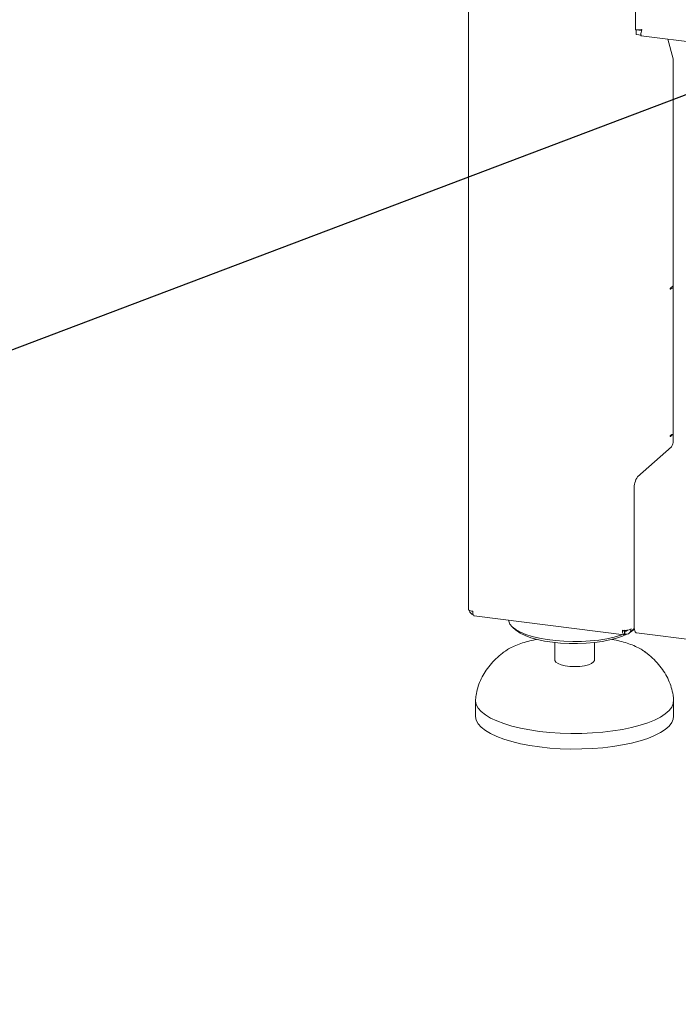
# Paper-space layout 'GMNC+Etagere' of a CAD drawing. Units: millimetres. Extents: x 5 to 415, y 5 to 292.
# Drawn here: x 273 to 289, y 161 to 185 of the extents above; entities that cross this region are included whole.
import ezdxf

# ---------------------------------------------------------------- set-up
doc = ezdxf.new("R2010")
doc.units = ezdxf.units.MM
doc.layers.add('BEMAßUNG', color=96, linetype='Continuous')

psp = doc.layouts.new('GMNC+Etagere')

# ---------------------------------------------------------------- linework, layer by layer
at = {"color": 7, "linetype": 'Continuous', "lineweight": 15}
for p, q in [((288.2364, 187.42727), (288.2364, 184.60569)), ((284.19056, 185.26287), (284.19056, 170.55777)), ((288.2519, 184.59561), (288.25939, 184.60221)), ((288.38003, 184.57947), (288.2519, 184.59561)), ((288.2519, 184.48247), (288.2519, 184.59561)), ((288.38003, 184.46633), (288.2519, 184.48247)), ((288.36415, 184.58901), (288.38193, 184.60469)), ((288.36415, 184.59747), (288.36415, 184.58901)), ((288.3722, 184.45169), (359.57466, 175.48103)), ((289.14631, 183.89476), (289.01908, 184.37019)), ((289.15199, 183.8432), (289.15199, 174.64139)), ((289.14787, 178.3939), (289.08281, 178.33653)), ((289.08281, 178.3139), (289.0913, 178.32139)), ((289.14787, 178.37128), (289.12542, 178.3741)), ((289.14787, 178.37128), (289.14787, 178.3939)), ((289.14787, 178.37128), (289.15199, 178.37491)), ((289.08281, 174.74631), (289.13395, 174.79141)), ((289.0913, 174.77642), (289.08281, 174.76894)), ((288.28932, 173.76745), (289.10956, 174.49083)), ((288.20447, 170.14765), (288.20447, 173.46634)), ((284.33056, 170.39903), (287.95997, 169.94177)), ((285.26479, 170.11954), (285.33962, 170.05354)), ((287.95344, 170.04792), (287.98197, 170.02685)), ((287.97468, 170.02575), (287.9546, 170.04058)), ((287.97468, 169.95033), (287.97468, 170.02575)), ((287.97468, 169.95681), (287.98197, 169.95143)), ((287.98197, 169.95143), (287.98197, 170.02685)), ((288.0858, 169.98051), (288.20777, 170.08808)), ((288.20872, 170.08069), (288.17134, 170.05595)), ((288.18328, 170.05354), (288.20932, 170.07651)), ((288.25932, 169.98437), (359.68756, 160.98525)), ((286.28145, 169.75194), (286.28145, 169.32758)), ((287.24145, 169.32758), (287.24145, 169.75194)), ((285.04963, 169.52258), (285.07633, 169.54186)), ((288.45904, 169.53307), (288.47425, 169.52184)), ((284.36145, 168.34706), (284.36145, 167.96993)), ((289.16145, 167.96993), (289.16145, 168.34706))]:
    psp.add_line(p, q, dxfattribs=at)
at = {"color": 7, "linetype": 'Continuous', "lineweight": 15, "flags": 128}
for points in [[(289.08281, 178.33653), (289.08119, 178.33424), (289.07981, 178.33057), (289.07889, 178.32609), (289.07857, 178.32148), (289.07889, 178.31743), (289.07981, 178.31457), (289.08119, 178.31333), (289.08281, 178.3139)], [(289.15199, 178.36508), (289.13002, 178.36392), (289.11184, 178.36213)], [(289.08281, 174.76894), (289.08119, 174.76665), (289.07981, 174.76298), (289.07889, 174.7585), (289.07857, 174.75389), (289.07889, 174.74984), (289.07981, 174.74698), (289.08119, 174.74574), (289.08281, 174.74631)], [(284.19056, 170.55777), (284.19064, 170.5561), (284.19469, 170.54573), (284.20473, 170.53583), (284.22037, 170.52677), (284.24102, 170.5189), (284.26588, 170.51252), (284.29399, 170.50788)], [(287.93362, 169.94509), (287.88094, 169.92706), (287.71859, 169.88072), (287.53916, 169.84201), (287.34585, 169.81162), (287.14211, 169.79008), (286.93158, 169.77779), (286.71801, 169.77496), (286.50522, 169.78165), (286.29699, 169.79773), (286.09706, 169.82292), (285.90899, 169.85677), (285.73612, 169.89867), (285.58156, 169.94788), (285.44804, 170.00351), (285.33797, 170.06458), (285.2533, 170.13), (285.19554, 170.1986), (285.16573, 170.26914), (285.16199, 170.29428)], [(288.25932, 169.98437), (288.25685, 169.9848), (288.24218, 169.99277), (288.22932, 170.00957), (288.21877, 170.03455), (288.21093, 170.06676), (288.2061, 170.10495), (288.20447, 170.14765)], [(288.02539, 169.95124), (287.92122, 169.90517), (287.77663, 169.85558), (287.61313, 169.81302), (287.43377, 169.77827), (287.24188, 169.75198), (287.04105, 169.73466), (286.835, 169.7266), (286.62758, 169.72798), (286.42266, 169.73876), (286.22405, 169.75873), (286.03545, 169.78754), (285.86037, 169.82464), (285.70208, 169.86934), (285.56353, 169.92081), (285.44728, 169.97808), (285.35552, 170.0401), (285.33962, 170.05354)], [(288.18328, 170.05354), (288.14329, 170.02162), (288.09838, 169.99161)], [(287.24145, 169.32758), (287.24092, 169.32003), (287.22022, 169.28052), (287.1707, 169.24397), (287.09546, 169.21267), (286.99924, 169.18859), (286.88807, 169.17325), (286.76895, 169.1676), (286.64936, 169.172), (286.53681, 169.18618), (286.43838, 169.20925), (286.36024, 169.23975), (286.30732, 169.27577), (286.28293, 169.31504), (286.28145, 169.32758)], [(289.16053, 168.36921), (289.16107, 168.36129), (289.15162, 168.27473), (289.11415, 168.18901), (289.04909, 168.10514), (288.95721, 168.02412), (288.83959, 167.94688), (288.69761, 167.87433), (288.53293, 167.80732), (288.34747, 167.74664), (288.14343, 167.693), (287.92318, 167.64703), (287.6893, 167.60926), (287.44456, 167.58015), (287.1918, 167.56002), (286.934, 167.54913), (286.67417, 167.54759), (286.41537, 167.55542), (286.16062, 167.57253), (285.91292, 167.59873), (285.67517, 167.63369), (285.45015, 167.67703), (285.24051, 167.72821), (285.0487, 167.78665), (284.87697, 167.85167), (284.72733, 167.92249), (284.60154, 167.99828), (284.50108, 168.07817), (284.42711, 168.16121), (284.38051, 168.24643), (284.36183, 168.33283), (284.36235, 168.369)], [(289.16145, 167.96993), (289.15162, 167.8976), (289.11415, 167.81188), (289.04909, 167.72802), (288.95721, 167.64699), (288.83959, 167.56975), (288.69761, 167.4972), (288.53293, 167.43019), (288.34747, 167.36951), (288.14343, 167.31587), (287.92318, 167.2699), (287.6893, 167.23214), (287.44456, 167.20302), (287.1918, 167.1829), (286.934, 167.172), (286.67417, 167.17046), (286.41537, 167.1783), (286.16062, 167.19541), (285.91292, 167.2216), (285.67517, 167.25657), (285.45015, 167.2999), (285.24051, 167.35109), (285.0487, 167.40953), (284.87697, 167.47454), (284.72733, 167.54536), (284.60154, 167.62116), (284.50108, 167.70105), (284.42711, 167.78409), (284.38051, 167.8693), (284.36183, 167.9557), (284.36145, 167.96993)]]:
    psp.add_lwpolyline(points, dxfattribs=at)
at = {"color": 7, "linetype": 'Continuous', "lineweight": 15}
for centre, radius, start, end in [((288.94671, 183.84666), 0.20531, 359.034569, 13.548438), ((289.15184, 178.22083), 0.11738, 89.927268, 121.050806), ((289.15184, 174.67587), 0.11738, 89.927268, 121.050806), ((288.91619, 174.62658), 0.23626, 324.930944, 3.593111), ((288.67606, 173.49595), 0.47252, 144.930944, 183.593111), ((287.98229, 170.36008), 0.31501, 259.226133, 297.8883)]:
    psp.add_arc(centre, radius, start, end, dxfattribs=at)
for points, knots in [([(288.23773, 184.60562), (288.2373, 184.60545), (288.23132, 184.60311), (288.25458, 184.59818), (288.30661, 184.59584), (288.36324, 184.60237), (288.39155, 184.60563)], [0, 0, 0, 0, 0.025654742, 0.350436495, 0.675218247, 1, 1, 1, 1]), ([(288.39155, 184.60563), (288.38539, 184.58095), (288.37308, 184.5316), (288.36747, 184.47986), (288.36821, 184.45248), (288.37158, 184.45463), (288.37264, 184.4553)], [0, 0, 0, 0, 0.28922994, 0.57849556, 0.86776132, 1, 1, 1, 1]), ([(284.20966, 170.53333), (284.21052, 170.52814), (284.21467, 170.50321), (284.24437, 170.4641), (284.2805, 170.43025), (284.30549, 170.42335), (284.31096, 170.42183)], [0, 0, 0, 0, 0.10328688, 0.49659746, 0.88990804, 1, 1, 1, 1]), ([(284.33469, 170.3994), (284.33409, 170.39919), (284.32579, 170.39622), (284.31242, 170.41352), (284.29783, 170.45033), (284.29527, 170.4887), (284.29399, 170.50788)], [0, 0, 0, 0, 0.02565474, 0.35043649, 0.67521825, 1, 1, 1, 1]), ([(287.95257, 170.04856), (287.95392, 170.04165), (287.95665, 170.02775), (287.96494, 170.01929), (287.97143, 170.0236), (287.97468, 170.02575)], [0, 0, 0, 0, 0.33088083, 0.66544042, 1, 1, 1, 1]), ([(287.98197, 170.02685), (287.99149, 170.02668), (288.01055, 170.02634), (288.03188, 170.03678), (288.03898, 170.04809), (288.04125, 170.0517)], [0, 0, 0, 0, 0.405064895, 0.81012979, 1, 1, 1, 1]), ([(285.86012, 169.8303), (285.845, 169.82767), (285.7639, 169.81354), (285.62814, 169.77967), (285.45515, 169.72846), (285.29827, 169.66697), (285.17353, 169.60732), (285.10975, 169.56224), (285.08572, 169.54527)], [0, 0, 0, 0, 0.04631429, 0.248420821, 0.452688928, 0.660105089, 0.871976104, 1, 1, 1, 1]), ([(288.4529, 169.53503), (288.42798, 169.55289), (288.36374, 169.59894), (288.23888, 169.6608), (288.08142, 169.72384), (287.90615, 169.77668), (287.76796, 169.81161), (287.68519, 169.82619), (287.66924, 169.829)], [0, 0, 0, 0, 0.13121978, 0.33816652, 0.54637965, 0.75088647, 0.95199774, 1, 1, 1, 1]), ([(285.05758, 169.52715), (285.04292, 169.51646), (284.97046, 169.46363), (284.85229, 169.35764), (284.71077, 169.207), (284.59188, 169.04575), (284.49614, 168.87629), (284.42517, 168.6998), (284.3804, 168.53005), (284.36787, 168.41824), (284.36234, 168.36882)], [0, 0, 0, 0, 0.03823626, 0.18898249, 0.33624969, 0.4801063, 0.62043934, 0.75771021, 0.89290412, 1, 1, 1, 1]), ([(289.16056, 168.36882), (289.15668, 168.40586), (289.14621, 168.50584), (289.10861, 168.66571), (289.04136, 168.84532), (288.94849, 169.01849), (288.83083, 169.18449), (288.68797, 169.34103), (288.56424, 169.45425), (288.48602, 169.5115), (288.46771, 169.52491)], [0, 0, 0, 0, 0.08038207, 0.21700221, 0.35559445, 0.49743, 0.64373178, 0.7952261, 0.95204161, 1, 1, 1, 1])]:
    psp.add_open_spline(points, degree=3, knots=knots, dxfattribs=at)
for points in [[(287.9234, 170.05062), (287.92381, 170.03166), (287.92463, 169.99374), (287.93638, 169.95558), (287.95376, 169.93735), (287.9677, 169.946), (287.97468, 169.95033)], [(287.98197, 169.95143), (288.00141, 169.95107), (288.0403, 169.95037), (288.08927, 169.97858), (288.12338, 170.02365), (288.12755, 170.06232), (288.12963, 170.08165)]]:
    psp.add_open_spline(points, degree=3, dxfattribs=at)
at = {"layer": 'BEMAßUNG'}
psp.add_line((311.54886, 191.39775), (270.95344, 176.01585), dxfattribs=at)

doc.saveas('drawing.dxf')
